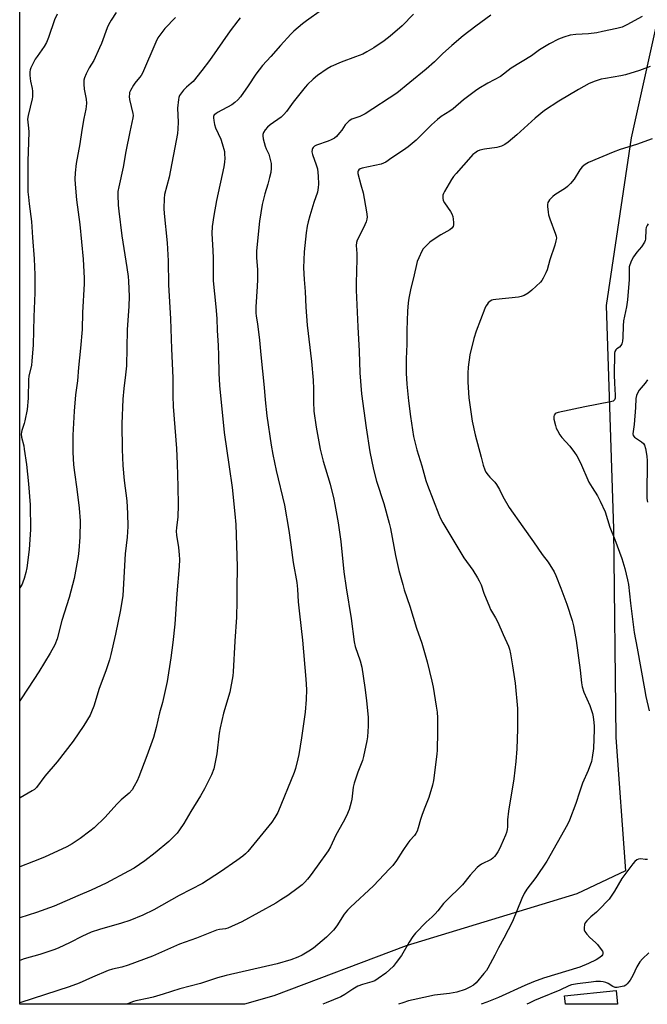
# Model space of a CAD drawing. Units: inches. Extents: x 1219771 to 1225771, y 561455 to 565455.
# Drawn here: x 1219771 to 1220038, y 561455 to 561875 of the extents above; entities that cross this region are included whole.
import ezdxf

# ---------------------------------------------------------------- set-up
doc = ezdxf.new("R2010")
doc.units = ezdxf.units.IN
doc.header["$MEASUREMENT"] = 0
for name, color, linetype in [('BLDG-Footprint', 5, 'Continuous'), ('NTRL-Farm Land', 3, 'Continuous'), ('Undefined', 1, 'Continuous')]:
    doc.layers.add(name, color=color, linetype=linetype)

msp = doc.modelspace()

# ---------------------------------------------------------------- linework, layer by layer
at = {"layer": 'BLDG-Footprint', "elevation": 520.88}
msp.add_lwpolyline([(1220024.59, 561461.06), (1220025.19, 561455.15), (1220003.05, 561455.16), (1220002.81, 561457.56), (1220002.8, 561457.68), (1220002.68, 561458.82)], close=True, dxfattribs=at)
at = {"layer": 'NTRL-Farm Land'}
msp.add_lwpolyline([(1220051.73, 561917.67), (1220031.01, 561824.36), (1220020.34, 561752.87), (1220023.51, 561657.65), (1220024.41, 561568.84), (1220028.53, 561511.98), (1220007.92, 561502.23), (1219935.15, 561480), (1219878.8, 561458.72), (1219866.42, 561455.17), (1219866.41, 561455.17), (1219770.66, 561455.18), (1219770.7, 562230.12)], dxfattribs=at)
at = {"layer": 'Undefined'}
for points, elevation in [([(1219899.08, 561878.66), (1219892.72, 561874.16), (1219891.12, 561872.93), (1219887.38, 561869.73), (1219886.1, 561868.53), (1219881.64, 561863.67), (1219877.51, 561858.93), (1219874.02, 561855.12), (1219871.14, 561851.45), (1219867.88, 561846.42), (1219864.65, 561841.8), (1219863.54, 561840.44), (1219862.27, 561839.31), (1219860.92, 561838.29), (1219854.81, 561835.03), (1219854.1, 561834.57), (1219853.51, 561834.03), (1219853.22, 561833.42), (1219853.16, 561832.87), (1219853.27, 561831.72), (1219853.61, 561829.96), (1219854.07, 561828.59), (1219856.24, 561823.75), (1219856.91, 561821.84), (1219857.78, 561818.5), (1219857.9, 561817.35), (1219857.93, 561815.61), (1219857.84, 561813.88), (1219857.52, 561811.91), (1219854.45, 561797.64), (1219853.29, 561791.22), (1219852.59, 561786.51), (1219852.5, 561783.49), (1219852.92, 561776.24), (1219853.01, 561773), (1219852.96, 561767.22), (1219853.04, 561763.44), (1219854.17, 561752.3), (1219854.56, 561747.33), (1219854.76, 561742.24), (1219855.17, 561735.84), (1219855.31, 561731.54), (1219855.4, 561724.07), (1219855.71, 561718.8), (1219857.67, 561698.76), (1219859.87, 561684.17), (1219861.06, 561675.38), (1219862.26, 561664.06), (1219862.65, 561659.6), (1219863.22, 561641.61), (1219863.1, 561632.14), (1219863.17, 561626.84), (1219863.02, 561620.1), (1219862.31, 561609.93), (1219861.57, 561596.83), (1219861.4, 561595.05), (1219860.18, 561588.08), (1219857.42, 561579.21), (1219855.99, 561572.94), (1219855.59, 561570.62), (1219854.52, 561561.9), (1219853.8, 561557.67), (1219853.3, 561555.42), (1219852.38, 561552.96), (1219849.4, 561547), (1219847.67, 561543.96), (1219843.55, 561537.28), (1219840.6, 561532.2), (1219838.75, 561529.47), (1219837.68, 561528.04), (1219836.46, 561526.76), (1219834.12, 561524.51), (1219828.38, 561519.69), (1219824, 561516.27), (1219819.43, 561513.21), (1219816.98, 561511.82), (1219807.44, 561506.81), (1219801.03, 561503.81), (1219795.37, 561501.39), (1219785.29, 561496.9), (1219777.79, 561494.2), (1219770.66, 561491.97)], 536), ([(1219811.73, 561877.7), (1219809.6, 561874.48), (1219808.5, 561872.47), (1219807.93, 561871.15), (1219805.45, 561864.52), (1219804.66, 561862.61), (1219802.2, 561857.29), (1219800.27, 561854.06), (1219798.96, 561851.5), (1219798.27, 561849.93), (1219798.02, 561848.83), (1219797.97, 561847.11), (1219798.05, 561845.08), (1219798.91, 561840.78), (1219799.03, 561839.07), (1219799.01, 561837.64), (1219798.83, 561836.49), (1219797.96, 561832.47), (1219797.08, 561827.53), (1219796.23, 561821.76), (1219794.74, 561813.31), (1219794.24, 561809.33), (1219794.14, 561806.65), (1219794.22, 561804.58), (1219794.87, 561797.82), (1219796.22, 561787.35), (1219797.72, 561772.57), (1219798.15, 561764.58), (1219798.09, 561762.04), (1219797.4, 561749.88), (1219797.23, 561742.67), (1219796.57, 561734.7), (1219795.73, 561726.46), (1219795.26, 561720.78), (1219794.46, 561714.85), (1219793.81, 561707.87), (1219793.3, 561697.59), (1219793.34, 561690.42), (1219793.62, 561685), (1219793.97, 561681.67), (1219794.98, 561674.69), (1219795.97, 561666.59), (1219796.34, 561661.12), (1219796.32, 561654.12), (1219795.86, 561648.52), (1219795.53, 561645.93), (1219795.02, 561642.76), (1219793.78, 561636.6), (1219791.77, 561628.53), (1219788.6, 561618.71), (1219786.61, 561610.83), (1219785.55, 561608.23), (1219783.6, 561604.69), (1219778.84, 561596.79), (1219774.19, 561589.85), (1219771, 561584.93), (1219770.66, 561584.47)], 542), ([(1219938.25, 561877.03), (1219933.51, 561872.03), (1219928.44, 561867.6), (1219925.9, 561865.64), (1219921.43, 561862.67), (1219918.52, 561860.9), (1219916.78, 561860), (1219913.6, 561858.75), (1219907.54, 561856.6), (1219903.32, 561854.65), (1219901.53, 561853.68), (1219897.39, 561850.88), (1219895.58, 561849.35), (1219893.22, 561847.05), (1219892.21, 561845.95), (1219887.12, 561839.48), (1219884.25, 561835.52), (1219883.17, 561834.26), (1219881.91, 561833.12), (1219877.23, 561829.88), (1219876.11, 561828.91), (1219875.2, 561827.75), (1219874.44, 561826.52), (1219874.15, 561825.75), (1219874.13, 561825.21), (1219874.38, 561823.82), (1219875.23, 561820.74), (1219875.63, 561819.68), (1219876.66, 561817.41), (1219877.35, 561815.12), (1219877.7, 561813.37), (1219877.69, 561811.43), (1219877.51, 561809.49), (1219877.07, 561807.45), (1219876.33, 561804.55), (1219875.09, 561800.39), (1219873.89, 561795.83), (1219872.76, 561788.75), (1219872.4, 561786.09), (1219871.49, 561776.06), (1219871.53, 561773.14), (1219871.86, 561768.18), (1219871.87, 561763.9), (1219871.77, 561760.96), (1219871.16, 561752.35), (1219871.24, 561749.73), (1219871.38, 561748.28), (1219871.92, 561745.02), (1219872.8, 561738.05), (1219873.28, 561731.88), (1219874.79, 561717.91), (1219875.21, 561712.66), (1219875.88, 561705.89), (1219877.69, 561693.3), (1219878.38, 561689.33), (1219879.81, 561682.52), (1219883.4, 561667.83), (1219885.24, 561656.97), (1219886.12, 561650.84), (1219887.06, 561643.38), (1219888.71, 561634.84), (1219888.94, 561632), (1219889.21, 561626.68), (1219889.72, 561621.46), (1219891.06, 561610.23), (1219892.48, 561593.71), (1219892.74, 561589.29), (1219892.68, 561585.06), (1219892.23, 561579.64), (1219890.6, 561568.63), (1219889.47, 561561.53), (1219889.13, 561559.78), (1219888.05, 561555.57), (1219887.53, 561553.91), (1219880.59, 561536.88), (1219879.33, 561534.69), (1219877.98, 561532.82), (1219867.8, 561520.32), (1219866.81, 561519.28), (1219865.68, 561518.33), (1219863.09, 561516.39), (1219856.08, 561511.59), (1219848.47, 561506.67), (1219838.6, 561501.47), (1219827.72, 561495.45), (1219823.03, 561493.18), (1219817.52, 561490.92), (1219813.94, 561489.73), (1219804.61, 561486.99), (1219801.02, 561485.82), (1219797.05, 561484.08), (1219792.14, 561481.5), (1219787.04, 561479.11), (1219785.12, 561478.36), (1219779.27, 561476.33), (1219772.58, 561474.5), (1219770.66, 561473.79)], 534), ([(1219971.22, 561876.53), (1219964.79, 561871.91), (1219959.53, 561867.79), (1219954.59, 561863.61), (1219950.71, 561860.04), (1219947.28, 561856.74), (1219943.75, 561853.57), (1219936.76, 561847.81), (1219931.18, 561843.38), (1219917.78, 561834.48), (1219915.49, 561833.42), (1219912.1, 561832.19), (1219910.96, 561831.51), (1219909.75, 561830.46), (1219909.21, 561829.77), (1219907.74, 561827.58), (1219906.85, 561826.43), (1219905.52, 561824.91), (1219904.66, 561824.21), (1219903.23, 561823.41), (1219901.96, 561822.83), (1219896.97, 561821.12), (1219896.21, 561820.72), (1219895.57, 561820.19), (1219895.27, 561819.76), (1219895.11, 561819.32), (1219895.08, 561818.34), (1219895.35, 561817.22), (1219896.95, 561812.77), (1219897.39, 561811.12), (1219897.73, 561808.01), (1219897.81, 561804.52), (1219897.78, 561803.07), (1219897.42, 561801.18), (1219895.9, 561796.69), (1219894.15, 561791.07), (1219893.45, 561788.56), (1219893.04, 561786.64), (1219892.61, 561783.83), (1219891.8, 561775.8), (1219891.47, 561768.91), (1219891.76, 561763.96), (1219892.22, 561758.77), (1219892.48, 561752.2), (1219893.03, 561744.53), (1219894.91, 561728.99), (1219895.64, 561721.09), (1219895.76, 561717.33), (1219895.69, 561711.85), (1219895.95, 561707.89), (1219896.87, 561700.98), (1219898.53, 561691.59), (1219899.84, 561686.56), (1219902.82, 561676.82), (1219904.39, 561670.32), (1219904.86, 561668.04), (1219906.18, 561660.28), (1219907.4, 561652.37), (1219908.66, 561639.4), (1219909.65, 561632.61), (1219911.74, 561619.5), (1219913.02, 561609.52), (1219913.47, 561607.62), (1219915.61, 561601.43), (1219916.27, 561598.76), (1219917.61, 561590.18), (1219918.29, 561584.52), (1219918.95, 561577.4), (1219919.03, 561573.68), (1219918.72, 561569.13), (1219918.43, 561567.4), (1219917.07, 561560.76), (1219916.62, 561559.06), (1219914.59, 561554.12), (1219913.04, 561549.37), (1219912.66, 561547.68), (1219912.01, 561542.6), (1219911.76, 561541.22), (1219910.91, 561538.13), (1219909.82, 561535.5), (1219908.32, 561532.71), (1219905.21, 561527.26), (1219902.95, 561522.26), (1219901.98, 561520.54), (1219897.36, 561514), (1219894.36, 561509.91), (1219893.26, 561508.49), (1219892.11, 561507.24), (1219890.87, 561506.07), (1219889.25, 561504.82), (1219884.78, 561501.52), (1219881.88, 561499.62), (1219879.65, 561498.27), (1219865.28, 561490.24), (1219859.28, 561487.59), (1219858.21, 561487.3), (1219855.7, 561486.99), (1219854.51, 561486.69), (1219845.89, 561483.34), (1219838.72, 561480.75), (1219827.14, 561475.73), (1219816.85, 561471.78), (1219814.17, 561470.92), (1219810.16, 561470.14), (1219808.32, 561469.59), (1219801.63, 561466.78), (1219795.92, 561464.22), (1219791.67, 561462.53), (1219771.13, 561455.92), (1219770.66, 561455.76)], 532), ([(1219786.63, 561877), (1219785.54, 561874.55), (1219782.94, 561867.02), (1219782.05, 561864.94), (1219781.1, 561863.21), (1219778.09, 561858.98), (1219777.3, 561857.76), (1219775.42, 561854.07), (1219775.11, 561853.25), (1219774.95, 561852.42), (1219774.94, 561850.98), (1219775.04, 561849.54), (1219775.25, 561848.41), (1219776.03, 561845.34), (1219776.15, 561844.24), (1219776.17, 561842.86), (1219776.11, 561841.76), (1219775.97, 561840.9), (1219774.29, 561833.84), (1219774.03, 561832.19), (1219774.09, 561830.93), (1219774.43, 561828.37), (1219774.48, 561826.89), (1219774.4, 561822.44), (1219774.05, 561814.39), (1219774.06, 561804.77), (1219774.18, 561801.23), (1219774.38, 561798.95), (1219774.69, 561796.11), (1219775.69, 561788.62), (1219776.13, 561781.84), (1219776.88, 561772.75), (1219777.11, 561765.93), (1219777.14, 561758.25), (1219776.7, 561747.98), (1219776.42, 561736.09), (1219775.88, 561729.12), (1219775.64, 561727.38), (1219774.6, 561722.78), (1219774.37, 561721.39), (1219774.26, 561713.32), (1219773.81, 561708.62), (1219772.9, 561703.71), (1219772.59, 561702.6), (1219771.54, 561699.65), (1219771.36, 561698.84), (1219771.29, 561698.02), (1219771.44, 561696.73), (1219772.35, 561693.09), (1219772.61, 561691.63), (1219773.51, 561685.1), (1219774.47, 561676.86), (1219775.05, 561667.97), (1219775.28, 561657.47), (1219774.73, 561648.89), (1219773.68, 561641.08), (1219773.33, 561639.07), (1219772.61, 561636.56), (1219772.05, 561634.93), (1219771.7, 561634.18), (1219770.78, 561632.65), (1219770.67, 561632.38)], 544), ([(1220035.72, 561875.99), (1220029.09, 561872.37), (1220027.13, 561871.47), (1220024.92, 561870.84), (1220018.78, 561869.54), (1220016.35, 561869.1), (1220012.76, 561868.61), (1220007.46, 561868.34), (1220005.03, 561868.01), (1220002.26, 561867.16), (1220000.08, 561866.38), (1219996.16, 561864.36), (1219991.97, 561861.78), (1219988.58, 561859.28), (1219979.88, 561853.99), (1219975.34, 561850.48), (1219969.98, 561847.56), (1219966.15, 561845.33), (1219964.68, 561844.37), (1219959.62, 561840.46), (1219955.2, 561836.6), (1219953.78, 561835.62), (1219950.16, 561833.34), (1219948.56, 561832.09), (1219945.94, 561829.79), (1219939.47, 561823.33), (1219936.02, 561820.48), (1219934.13, 561819.06), (1219929.06, 561815.72), (1219926.48, 561813.91), (1219925.61, 561813.44), (1219924.59, 561813.08), (1219916.47, 561811.33), (1219915.65, 561811.07), (1219915, 561810.66), (1219914.72, 561810.28), (1219914.56, 561809.84), (1219914.57, 561809.06), (1219915.95, 561804.3), (1219916.84, 561800.86), (1219918.32, 561792.74), (1219918.58, 561790.68), (1219918.5, 561789.58), (1219918.21, 561788.51), (1219917.02, 561785.9), (1219914.4, 561780.7), (1219914.03, 561779.65), (1219913.88, 561778.36), (1219914.17, 561774.98), (1219914.22, 561772.67), (1219913.92, 561762.39), (1219913.96, 561759.46), (1219914.59, 561743.71), (1219915.19, 561733.44), (1219915.46, 561724.13), (1219916.23, 561715.19), (1219918.17, 561700.69), (1219919.75, 561690.49), (1219921.24, 561683.04), (1219922.62, 561677.96), (1219925.74, 561668.54), (1219927.93, 561660.13), (1219928.46, 561657.83), (1219930.66, 561646.35), (1219931.47, 561642.56), (1219932.09, 561639.96), (1219933.73, 561633.94), (1219934.41, 561631.68), (1219936.75, 561624.75), (1219939.63, 561615.43), (1219941.84, 561609.08), (1219944.14, 561601.03), (1219946.12, 561592.81), (1219946.66, 561590.3), (1219948.02, 561582.22), (1219948.38, 561579.63), (1219948.52, 561577.13), (1219948.58, 561571.25), (1219948.4, 561563.47), (1219948.24, 561561.74), (1219946.78, 561550.5), (1219946.34, 561548.53), (1219944.82, 561543.24), (1219942.84, 561538.34), (1219941.83, 561535.6), (1219941.3, 561533.94), (1219940.34, 561530.3), (1219939.85, 561528.97), (1219939.35, 561527.97), (1219938.75, 561527.03), (1219936.71, 561524.91), (1219935.86, 561523.82), (1219933.72, 561520.64), (1219931.07, 561516.36), (1219929.49, 561514.35), (1219928.15, 561512.84), (1219921.29, 561505.65), (1219911.49, 561496.52), (1219910.28, 561495.3), (1219908.87, 561493.56), (1219905.62, 561488.61), (1219904.24, 561486.78), (1219903.33, 561485.7), (1219901.3, 561483.72), (1219895.72, 561479.11), (1219893.78, 561477.76), (1219890.98, 561476.06), (1219889.1, 561475.23), (1219886.09, 561474.05), (1219880.27, 561472.35), (1219858.49, 561467.41), (1219854.87, 561466.39), (1219847.58, 561463.98), (1219838.88, 561461.75), (1219831.78, 561459.46), (1219827.54, 561458.21), (1219825.57, 561457.71), (1219820.15, 561456.66), (1219819.04, 561456.35), (1219817.96, 561455.94), (1219816.33, 561455.17)], 530), ([(1219836.99, 561875.62), (1219832.39, 561870.81), (1219829.5, 561866.9), (1219828.55, 561865.04), (1219822.94, 561851.88), (1219822.38, 561850.9), (1219821.72, 561849.98), (1219819.72, 561847.64), (1219819.04, 561846.74), (1219817.78, 561844.41), (1219817.46, 561843.6), (1219817.34, 561843.05), (1219817.28, 561841.96), (1219817.37, 561840.57), (1219818.8, 561834.6), (1219818.92, 561833.75), (1219818.89, 561832.83), (1219817.48, 561826.83), (1219815.78, 561818.43), (1219814.64, 561811.87), (1219812.81, 561803.37), (1219812.49, 561801.45), (1219812.41, 561800.03), (1219812.55, 561795.66), (1219812.82, 561793.02), (1219814.19, 561782.48), (1219816.27, 561769.03), (1219816.79, 561765.22), (1219816.95, 561763.22), (1219817.22, 561756.64), (1219817.17, 561752.64), (1219816.42, 561742.53), (1219816.08, 561727.11), (1219815.73, 561723.29), (1219814.94, 561717.54), (1219814.5, 561712.95), (1219814.14, 561702.39), (1219814.26, 561691.58), (1219814.55, 561684.71), (1219815.08, 561678.34), (1219816.21, 561669.67), (1219816.56, 561664.23), (1219816.63, 561658.76), (1219816.45, 561654.2), (1219815.6, 561647.02), (1219814.59, 561629.25), (1219813.6, 561623.22), (1219811.46, 561612.88), (1219809.48, 561604.17), (1219808.86, 561601.88), (1219807.28, 561597.17), (1219804.47, 561589.72), (1219802.18, 561582.2), (1219801.24, 561579.69), (1219800.61, 561578.38), (1219797.99, 561573.91), (1219793.46, 561567.25), (1219786.62, 561558.48), (1219781.41, 561552.33), (1219777.76, 561547.53), (1219776.92, 561546.73), (1219775.98, 561546.05), (1219770.79, 561543.16), (1219770.66, 561543.08)], 540), ([(1219864.56, 561875.42), (1219863.52, 561874.21), (1219860.27, 561869.84), (1219851.42, 561857.22), (1219848.26, 561852.96), (1219844.56, 561848.3), (1219843.7, 561847.52), (1219841.61, 561845.89), (1219840.43, 561844.61), (1219838.72, 561842.29), (1219838.38, 561841.52), (1219838.2, 561840.68), (1219837.87, 561836.88), (1219838.16, 561830.98), (1219838.02, 561828.1), (1219837.83, 561826.09), (1219834.35, 561807.47), (1219832.35, 561800.19), (1219832.16, 561798.48), (1219831.98, 561794.16), (1219832.11, 561792.09), (1219833.38, 561779.51), (1219833.93, 561771.95), (1219834.06, 561761.64), (1219834.8, 561747.19), (1219835.25, 561734.42), (1219835.8, 561722.06), (1219835.81, 561714.33), (1219835.96, 561709.87), (1219837.37, 561692), (1219837.73, 561685.46), (1219837.99, 561675.7), (1219838.1, 561667.87), (1219837.95, 561662.78), (1219837.35, 561658.16), (1219837.27, 561656.79), (1219837.45, 561655.02), (1219838.3, 561649.78), (1219838.61, 561646.65), (1219838.72, 561644.64), (1219838.57, 561641.71), (1219837.56, 561629.99), (1219836.67, 561617.08), (1219835.9, 561609.34), (1219835.07, 561602.75), (1219833.49, 561592.64), (1219831.42, 561583.74), (1219830.22, 561579.36), (1219828.69, 561573.12), (1219827.56, 561568.85), (1219824.78, 561561), (1219821.43, 561552.08), (1219820.71, 561550.39), (1219819.46, 561548.05), (1219818.53, 561546.58), (1219817.27, 561545.13), (1219813.92, 561542.26), (1219811.96, 561540.44), (1219807.01, 561534.86), (1219802.32, 561530.33), (1219800.48, 561528.85), (1219796.45, 561525.85), (1219792.99, 561523.57), (1219790.66, 561522.27), (1219781.22, 561517.86), (1219776.55, 561515.95), (1219770.66, 561513.72)], 538), ([(1220039.07, 561854.64), (1220034.53, 561853.01), (1220028.64, 561851.2), (1220026.64, 561850.71), (1220020.01, 561849.61), (1220018.27, 561849.23), (1220015.72, 561848.51), (1220013.13, 561847.45), (1220008.58, 561844.95), (1220000.21, 561839.92), (1219994.07, 561835.93), (1219990.17, 561832.71), (1219982.38, 561825.63), (1219978.6, 561822.43), (1219977.27, 561821.45), (1219975.78, 561820.73), (1219973.81, 561820.11), (1219968.48, 561819.48), (1219966.57, 561819), (1219965.58, 561818.55), (1219964.45, 561817.82), (1219963.59, 561817.13), (1219962.77, 561816.27), (1219956.47, 561809.12), (1219955.4, 561807.8), (1219954.54, 561806.51), (1219951.55, 561801.37), (1219951.15, 561800.62), (1219950.84, 561799.84), (1219950.74, 561798.58), (1219950.97, 561797.58), (1219951.54, 561796.59), (1219954.05, 561792.98), (1219954.59, 561791.91), (1219955.03, 561790.81), (1219955.27, 561789.65), (1219955.39, 561788.17), (1219955.37, 561787.3), (1219955.15, 561786.51), (1219954.69, 561785.82), (1219953.85, 561785.06), (1219949.97, 561782.97), (1219946.68, 561780.9), (1219945.34, 561779.81), (1219943.22, 561777.89), (1219942.46, 561777.05), (1219941.88, 561776.07), (1219940.54, 561773.19), (1219939.92, 561771.57), (1219938.31, 561764.67), (1219937.16, 561760.24), (1219936.32, 561755.96), (1219936.04, 561753.95), (1219935.77, 561750.5), (1219935.62, 561746.46), (1219935.53, 561742.25), (1219935.51, 561736.39), (1219935.19, 561730.16), (1219935.13, 561723.98), (1219935.48, 561719.29), (1219936.25, 561712.31), (1219937.09, 561705.64), (1219938.36, 561697.02), (1219939.74, 561691.39), (1219941.9, 561684.62), (1219943.62, 561678.35), (1219944.29, 561676.39), (1219949.16, 561663.8), (1219949.88, 561662.1), (1219950.79, 561660.27), (1219958.84, 561646.78), (1219959.8, 561645.33), (1219963.54, 561640.13), (1219965.6, 561636.9), (1219966.33, 561635.63), (1219967.07, 561633.84), (1219968.23, 561630.36), (1219970.65, 561624.42), (1219971.17, 561623.37), (1219973.25, 561619.81), (1219974.24, 561617.92), (1219976.44, 561612.72), (1219978.72, 561607.72), (1219979.18, 561606.43), (1219979.62, 561604.45), (1219980.49, 561599.39), (1219981.58, 561591.92), (1219982.57, 561581.2), (1219982.63, 561579.13), (1219982.62, 561572.37), (1219982.36, 561564.06), (1219981.96, 561558.54), (1219980.99, 561551.15), (1219978.73, 561537.49), (1219978.38, 561533.69), (1219978.28, 561530.74), (1219978.17, 561529.6), (1219977.87, 561528.32), (1219977.52, 561527.27), (1219975.52, 561522.66), (1219974.89, 561521.32), (1219974.18, 561520.05), (1219973.4, 561518.82), (1219972.86, 561518.16), (1219972.04, 561517.4), (1219971.37, 561516.91), (1219967.24, 561514.81), (1219966.25, 561514.19), (1219965.37, 561513.45), (1219962.47, 561510.15), (1219959.19, 561506.1), (1219952.03, 561499.15), (1219951.06, 561498.06), (1219948.66, 561494.99), (1219947.5, 561493.66), (1219946.26, 561492.42), (1219943.67, 561490.13), (1219939.15, 561485.42), (1219938.07, 561484.06), (1219936.51, 561481.67), (1219933.26, 561475.97), (1219930.97, 561472.9), (1219929.68, 561471.31), (1219928.25, 561469.92), (1219926.54, 561468.42), (1219923.27, 561466.09), (1219921.82, 561465.17), (1219920.51, 561464.66), (1219916.66, 561463.61), (1219914.64, 561462.88), (1219912.47, 561461.65), (1219909.15, 561459.29), (1219907.45, 561458.3), (1219901.09, 561455.78), (1219899.75, 561455.17)], 528), ([(1220039.95, 561823.81), (1220033.26, 561821.46), (1220026.3, 561819.32), (1220023.33, 561818.24), (1220012.9, 561813.77), (1220011.41, 561812.95), (1220010.1, 561811.96), (1220009.09, 561810.7), (1220006.67, 561806.64), (1220005.14, 561804.88), (1220003.91, 561803.63), (1220003.02, 561802.86), (1219998.55, 561799.99), (1219997.6, 561799.3), (1219996.25, 561797.86), (1219995.77, 561797.18), (1219995.55, 561796.7), (1219995.42, 561795.87), (1219995.43, 561795), (1219995.62, 561792.65), (1219995.8, 561791.49), (1219996.33, 561789.84), (1219998.85, 561783.26), (1219999.1, 561782.43), (1219999.17, 561781.59), (1219998.99, 561780.47), (1219998.44, 561778.5), (1219996.39, 561772.33), (1219995.23, 561768.09), (1219994.71, 561766.81), (1219993.54, 561764.5), (1219992.94, 561763.53), (1219992.36, 561762.86), (1219988.68, 561759.35), (1219987.09, 561758.08), (1219985.42, 561757.09), (1219984.18, 561756.64), (1219983.03, 561756.44), (1219973.34, 561755.47), (1219972.2, 561755.3), (1219971.66, 561755.12), (1219970.98, 561754.69), (1219970.16, 561753.96), (1219969.62, 561753.33), (1219969.18, 561752.61), (1219968.72, 561751.55), (1219964.99, 561741.95), (1219963.94, 561738.87), (1219962.31, 561731.89), (1219961.63, 561726.61), (1219961.48, 561723.99), (1219961.46, 561720.24), (1219961.89, 561713.47), (1219963.33, 561703.59), (1219964.52, 561697.72), (1219967.12, 561688.31), (1219967.97, 561684.85), (1219968.66, 561682.88), (1219969.17, 561681.85), (1219970.12, 561680.52), (1219970.84, 561679.67), (1219972.91, 561677.57), (1219973.63, 561676.67), (1219974.95, 561674.5), (1219976.41, 561671.45), (1219978.99, 561666.8), (1219984.93, 561658.62), (1219989.48, 561652.15), (1219993.09, 561646.85), (1219995.59, 561643.5), (1219998.17, 561639.35), (1219998.92, 561637.79), (1220001.09, 561632.41), (1220003.65, 561625.59), (1220005.81, 561618.62), (1220006.41, 561616.38), (1220007.57, 561610.16), (1220009.31, 561597.56), (1220009.89, 561592.1), (1220010.14, 561590.44), (1220010.86, 561588.1), (1220013.36, 561582.45), (1220014.57, 561579.01), (1220014.87, 561577.59), (1220015.16, 561575.21), (1220015.3, 561573.72), (1220015.31, 561572.24), (1220014.95, 561564.2), (1220014.44, 561560.37), (1220014.09, 561558.63), (1220012.66, 561554.75), (1220010.26, 561549.34), (1220008.96, 561545.59), (1220007.41, 561540.68), (1220004.75, 561533.6), (1220003.89, 561531.73), (1219995.02, 561516.18), (1219990.45, 561509.21), (1219986.63, 561504.25), (1219985.37, 561502.3), (1219984.4, 561500.2), (1219980.41, 561490.49), (1219976.77, 561483.38), (1219974.45, 561479.23), (1219972.97, 561476.12), (1219970.03, 561470.61), (1219969.39, 561469.61), (1219968.26, 561468.22), (1219964.94, 561464.36), (1219963.86, 561463.37), (1219962.37, 561462.5), (1219960.29, 561461.5), (1219956.77, 561460.39), (1219953.65, 561459.82), (1219947.2, 561459.02), (1219938.14, 561457.09), (1219936.22, 561456.59), (1219933.84, 561455.84), (1219931.95, 561455.16)], 526), ([(1220038.2, 561787.67), (1220037.78, 561786.99), (1220037.44, 561786.04), (1220037.29, 561785.25), (1220037.1, 561781.15), (1220036.98, 561780.6), (1220036.63, 561779.81), (1220035.34, 561777.85), (1220033.44, 561775.55), (1220032.02, 561773.64), (1220031.2, 561772.1), (1220030.43, 561770.23), (1220030.21, 561769.39), (1220030.09, 561768.23), (1220030.11, 561763.88), (1220029.49, 561755.25), (1220029.03, 561752.23), (1220027.8, 561746.33), (1220027.64, 561744.25), (1220027.47, 561739.3), (1220027.27, 561737.61), (1220027.01, 561736.52), (1220026.64, 561735.78), (1220026.09, 561735.17), (1220024.92, 561734.41), (1220024.41, 561733.91), (1220024.06, 561733.26), (1220023.9, 561732.5), (1220023.72, 561723.37), (1220023.84, 561719.78), (1220024.25, 561714.7), (1220024.15, 561713.33), (1220023.92, 561712.67), (1220023.68, 561712.36), (1220023.27, 561712.1), (1220022.23, 561711.77), (1220011.24, 561709.76), (1219999.89, 561707.23), (1219999.08, 561706.97), (1219998.61, 561706.7), (1219998.2, 561706.2), (1219998.01, 561705.53), (1219998.12, 561704.4), (1219998.75, 561701.76), (1219999.1, 561700.62), (1219999.59, 561699.55), (1220000.66, 561697.79), (1220001.49, 561696.58), (1220004.89, 561692.87), (1220006.88, 561690.29), (1220007.86, 561688.86), (1220009.47, 561685.9), (1220012.97, 561677.67), (1220014.32, 561675.36), (1220016.67, 561671.82), (1220017.86, 561669.47), (1220019.92, 561664.9), (1220021.89, 561658.43), (1220024.11, 561653.14), (1220027.03, 561645.05), (1220028.23, 561640.78), (1220029.43, 561636.01), (1220029.81, 561634.05), (1220030.73, 561626.02), (1220032.34, 561613.49), (1220033.6, 561606.82), (1220036.61, 561589.54), (1220037.28, 561586.23), (1220038.69, 561580.22)], 524), ([(1220037.94, 561721.26), (1220036.91, 561719.84), (1220034.46, 561716.84), (1220033.67, 561715.58), (1220033.24, 561714.54), (1220033.03, 561713.21), (1220032.85, 561709.45), (1220032.26, 561702.2), (1220031.65, 561698.17), (1220031.81, 561697.52), (1220032.43, 561696.8), (1220033.28, 561696.16), (1220035.46, 561694.78), (1220036.3, 561694.07), (1220036.74, 561693.33), (1220037.11, 561691.93), (1220037.65, 561688.71), (1220037.81, 561686.64), (1220037.67, 561672.12), (1220037.72, 561670.7), (1220037.91, 561669.11)], 522), ([(1220038.01, 561516.88), (1220036.93, 561516.85), (1220035.18, 561517.08), (1220034.16, 561516.99), (1220033.46, 561516.71), (1220032.6, 561516.01), (1220031.67, 561514.94), (1220026.99, 561508.69), (1220023.88, 561503.34), (1220021.56, 561499.97), (1220017.13, 561495.19), (1220016.26, 561494.4), (1220013.79, 561492.39), (1220012.14, 561490.75), (1220011.43, 561489.87), (1220011.12, 561489.12), (1220010.95, 561487.75), (1220011, 561486.94), (1220011.29, 561486.2), (1220012.1, 561485.08), (1220013.43, 561483.6), (1220015.88, 561481.48), (1220016.69, 561480.64), (1220018.28, 561478.54), (1220018.73, 561477.82), (1220018.93, 561477.34), (1220018.95, 561476.63), (1220018.78, 561476.18), (1220018.48, 561475.76), (1220017.59, 561475.03), (1220016.06, 561474.08), (1220012.84, 561472.52), (1220009.19, 561471.01), (1219993.69, 561466.22), (1219989.37, 561464.69), (1219985.66, 561463.2), (1219974.5, 561458.11), (1219969.61, 561456.12), (1219967.08, 561455.16)], 524), ([(1220038.51, 561477.12), (1220035.76, 561474.56), (1220034.62, 561473.3), (1220033.36, 561471.17), (1220031.7, 561467.48), (1220030.56, 561465.39), (1220030.05, 561464.71), (1220029.28, 561463.9), (1220028.66, 561463.36), (1220027.96, 561462.94), (1220027.18, 561462.69), (1220025.81, 561462.41), (1220024.99, 561462.32), (1220024.2, 561462.36), (1220023.17, 561462.77), (1220021.17, 561463.97), (1220020.16, 561464.47), (1220019.12, 561464.75), (1220017.97, 561464.85), (1220015.95, 561464.8), (1220013.92, 561464.62), (1220008.09, 561463.91), (1220005.6, 561463.42), (1220004.42, 561462.96), (1220000.56, 561461.18), (1219992.2, 561457.83), (1219989.87, 561456.82), (1219987.58, 561455.7), (1219986.59, 561455.16)], 522)]:
    msp.add_lwpolyline(points, dxfattribs=dict(at, elevation=elevation))

doc.saveas('drawing.dxf')
